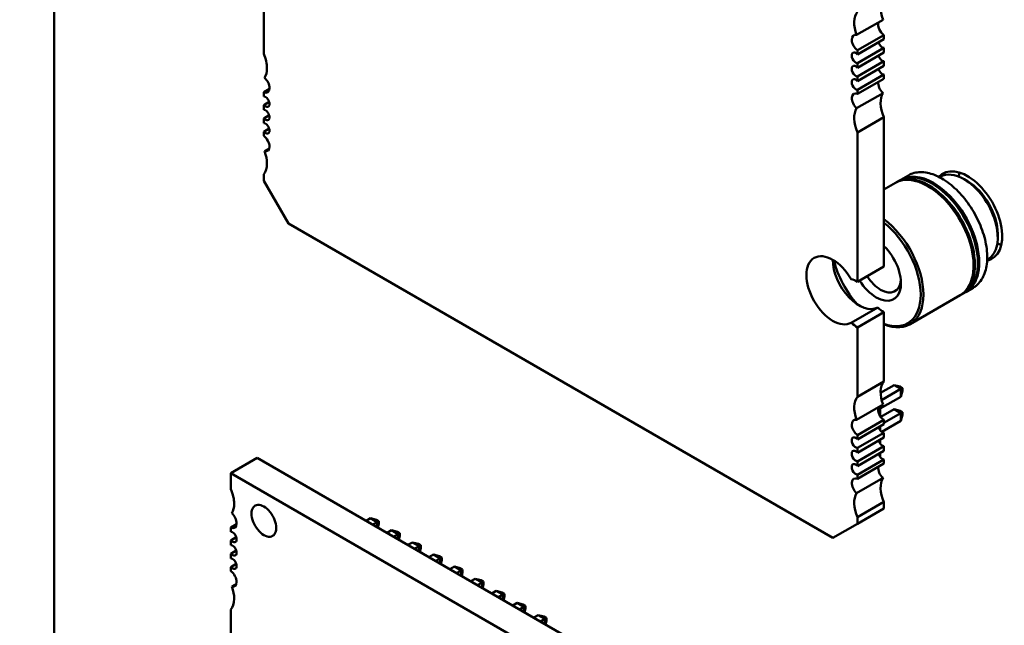
# Model space of a CAD drawing. Units: inches. Extents: x 3 to 140, y 2 to 109.
# Drawn here: x 42 to 44, y 87 to 89 of the extents above; entities that cross this region are included whole.
import ezdxf

# ---------------------------------------------------------------- set-up
doc = ezdxf.new("R2010")
doc.units = ezdxf.units.IN
doc.header["$LTSCALE"] = 6.5
doc.header["$MEASUREMENT"] = 0
doc.layers.add('Symbol (ANSI)', color=7, linetype='Continuous', lineweight=25)
doc.layers.add('Visible (ANSI)', color=7, linetype='Continuous', lineweight=50)
doc.styles.add('Note Text (ANSI)', font='tahoma.ttf')
doc.dimstyles.new('Default (ANSI)$7', dxfattribs={"dimscale": 6.5, "dimtxt": 0.12, "dimasz": 0.098425, "dimexe": 0.125, "dimexo": 0.0625, "dimgap": 0.031496, "dimtad": 0, "dimtih": 1, "dimtoh": 1, "dimrnd": 1e-08, "dimzin": 4, "dimdsep": 46, "dimtxsty": 'Note Text (ANSI)', "dimcen": 0.09, "dimdle": 0.393701, "dimclrd": 256, "dimclre": 256, "dimclrt": 256, "dimadec": 0, "dimazin": 1, "dimtfac": 1, "dimtofl": 0, "dimtmove": 0, "dimatfit": 3, "dimfxl": 1, "dimtolj": 1, "dimtzin": 4, "dimlwd": -1, "dimlwe": -1, "dimarcsym": 0})

msp = doc.modelspace()

# ---------------------------------------------------------------- linework, layer by layer
at = {"layer": 'Visible (ANSI)'}
for p, q in [((42.0291, 86.9516), (42.0291, 90.5192)), ((42.5402, 88.5785), (42.5402, 88.7475)), ((43.9857, 88.6245), (44.05, 88.6616)), ((44.0521, 88.6242), (43.9878, 88.587)), ((44.0521, 88.6242), (44.0521, 88.6141)), ((43.9878, 88.577), (44.0521, 88.6141)), ((44.0521, 88.5929), (43.9878, 88.5558)), ((43.9878, 88.587), (43.9878, 88.577)), ((43.9878, 88.5445), (44.0521, 88.5816)), ((44.0521, 88.5929), (44.0521, 88.5816)), ((44.0521, 88.5604), (43.9878, 88.5233)), ((43.9878, 88.5558), (43.9878, 88.5445)), ((44.0521, 88.5604), (44.0521, 88.5491)), ((43.9878, 88.512), (44.0521, 88.5491)), ((44.0521, 88.5279), (43.9878, 88.4908)), ((44.0521, 88.5279), (44.0521, 88.5179)), ((43.9878, 88.5233), (43.9878, 88.512)), ((43.9878, 88.4807), (44.0521, 88.5179)), ((42.5402, 88.4849), (42.5541, 88.4929)), ((42.5402, 88.4748), (42.5402, 88.4849)), ((43.9857, 88.4457), (44.05, 88.4828)), ((43.9878, 88.4908), (43.9878, 88.4807)), ((42.5402, 88.4536), (42.5534, 88.4612)), ((42.5402, 88.4423), (42.5402, 88.4536)), ((42.5402, 88.4211), (42.5534, 88.4287)), ((42.5402, 88.4098), (42.5402, 88.4211)), ((44.0521, 88.4242), (43.9878, 88.3871)), ((44.0521, 88.4242), (44.0521, 88.0603)), ((42.5402, 88.3886), (42.5534, 88.3962)), ((42.5402, 88.3786), (42.5402, 88.3886)), ((43.9878, 88.3871), (43.9878, 88.0231)), ((42.5423, 88.3411), (42.5537, 88.3477)), ((42.5402, 88.2692), (42.5402, 88.2849)), ((42.6005, 88.1647), (42.5402, 88.2692)), ((44.0521, 88.2478), (44.0801, 88.264)), ((44.0832, 88.2658), (44.0905, 88.27)), ((44.0936, 88.2718), (44.1118, 88.2823)), ((44.1876, 88.2778), (44.1894, 88.2788)), ((44.2475, 88.273), (44.2557, 88.2683)), ((43.9275, 87.3986), (42.6005, 88.1647)), ((44.3297, 88.1401), (44.3297, 88.1306)), ((44.3039, 88.0764), (44.3056, 88.0774)), ((43.9878, 88.0231), (44.0521, 88.0603)), ((44.2517, 87.998), (44.2699, 88.0085)), ((44.1158, 87.9195), (44.2382, 87.9902)), ((44.2413, 87.9919), (44.2486, 87.9962)), ((43.9726, 87.9232), (44.037, 87.9604)), ((43.9878, 87.9117), (44.0521, 87.9488)), ((44.0521, 87.9488), (44.0521, 87.7799)), ((43.9878, 87.9117), (43.9878, 87.7427)), ((43.9878, 87.7427), (44.0521, 87.7799)), ((44.077, 87.7712), (44.0441, 87.7523)), ((44.0933, 87.7618), (44.0466, 87.7348)), ((44.077, 87.7712), (44.0933, 87.7618)), ((44.0915, 87.7674), (44.077, 87.7712)), ((44.0972, 87.764), (44.0915, 87.7674)), ((44.0972, 87.764), (44.0933, 87.7618)), ((44.0933, 87.7429), (44.0933, 87.7618)), ((44.0972, 87.7574), (44.0972, 87.764)), ((44.0433, 87.714), (44.0933, 87.7429)), ((44.0933, 87.7429), (44.0972, 87.7574)), ((43.9857, 87.6865), (44.05, 87.7237)), ((44.0433, 87.7198), (44.0433, 87.6961)), ((44.0448, 87.6937), (44.077, 87.7123)), ((44.077, 87.7123), (44.0915, 87.7084)), ((44.077, 87.7123), (44.0933, 87.7028)), ((44.0521, 87.6862), (43.9878, 87.6491)), ((44.0521, 87.679), (44.0933, 87.7028)), ((44.0521, 87.6862), (44.0521, 87.6762)), ((44.0972, 87.7051), (44.0915, 87.7084)), ((44.0933, 87.7028), (44.0972, 87.7051)), ((44.0933, 87.7028), (44.0933, 87.684)), ((44.0933, 87.684), (44.0972, 87.6985)), ((44.0972, 87.7051), (44.0972, 87.6985)), ((43.9878, 87.639), (44.0521, 87.6762)), ((44.0433, 87.6711), (44.0433, 87.6606)), ((44.0469, 87.6571), (44.0933, 87.684)), ((44.0521, 87.655), (43.9878, 87.6179)), ((43.9878, 87.6491), (43.9878, 87.639)), ((43.9878, 87.6065), (44.0521, 87.6437)), ((44.0433, 87.6386), (44.0433, 87.6281)), ((44.0521, 87.655), (44.0521, 87.6437)), ((44.0521, 87.6225), (43.9878, 87.5853)), ((43.9878, 87.6179), (43.9878, 87.6065)), ((44.0521, 87.6225), (44.0521, 87.6112)), ((42.4602, 87.5566), (42.5245, 87.5937)), ((44.133, 86.6651), (42.5245, 87.5937)), ((43.9878, 87.574), (44.0521, 87.6112)), ((44.0521, 87.59), (43.9878, 87.5528)), ((44.0433, 87.6061), (44.0433, 87.5956)), ((44.0521, 87.59), (44.0521, 87.5799)), ((43.9878, 87.5853), (43.9878, 87.574)), ((43.9878, 87.5428), (44.0521, 87.5799)), ((44.0686, 86.6279), (42.4602, 87.5566)), ((42.4602, 87.5566), (42.4602, 87.5177)), ((43.9857, 87.5077), (44.05, 87.5449)), ((43.9878, 87.5528), (43.9878, 87.5428)), ((44.0521, 87.4863), (43.9878, 87.4491)), ((43.9878, 87.4334), (44.0521, 87.4706)), ((44.0521, 87.4863), (44.0521, 87.4706)), ((42.7898, 87.4406), (42.8007, 87.4468)), ((42.8007, 87.4468), (42.817, 87.4374)), ((42.8007, 87.4468), (42.8152, 87.4429)), ((43.9878, 87.4491), (43.9878, 87.4334)), ((42.4741, 87.432), (42.4602, 87.4239)), ((42.4602, 87.4239), (42.4602, 87.414)), ((42.817, 87.4374), (42.8062, 87.4311)), ((42.8152, 87.4429), (42.8209, 87.4396)), ((42.8209, 87.4396), (42.817, 87.4374)), ((42.817, 87.4248), (42.817, 87.4374)), ((42.8185, 87.424), (42.8209, 87.433)), ((42.8209, 87.433), (42.8209, 87.4396)), ((43.9878, 87.4334), (43.9275, 87.3986)), ((42.4734, 87.4004), (42.4602, 87.3927)), ((42.8409, 87.4111), (42.8517, 87.4173)), ((42.8517, 87.4173), (42.8681, 87.4079)), ((42.8517, 87.4173), (42.8662, 87.4135)), ((42.8681, 87.4079), (42.8572, 87.4016)), ((42.8662, 87.4135), (42.872, 87.4101)), ((42.872, 87.4101), (42.8681, 87.4079)), ((42.8681, 87.3954), (42.8681, 87.4079)), ((42.8696, 87.3945), (42.872, 87.4035)), ((42.872, 87.4035), (42.872, 87.4101)), ((42.4602, 87.3927), (42.4602, 87.3815)), ((42.8919, 87.3816), (42.9028, 87.3879)), ((42.9028, 87.3879), (42.9192, 87.3784)), ((42.9028, 87.3879), (42.9173, 87.384)), ((42.9192, 87.3784), (42.9083, 87.3721)), ((42.9173, 87.384), (42.923, 87.3807)), ((42.923, 87.3807), (42.9192, 87.3784)), ((42.9192, 87.3659), (42.9192, 87.3784)), ((42.9206, 87.365), (42.923, 87.374)), ((42.923, 87.374), (42.923, 87.3807)), ((42.4734, 87.3679), (42.4602, 87.3602)), ((42.4602, 87.3602), (42.4602, 87.349)), ((42.943, 87.3521), (42.9539, 87.3584)), ((42.9539, 87.3584), (42.9702, 87.3489)), ((42.9539, 87.3584), (42.9684, 87.3545)), ((42.9684, 87.3545), (42.9741, 87.3512)), ((42.9741, 87.3512), (42.9702, 87.3489)), ((42.9741, 87.3446), (42.9741, 87.3512)), ((42.4734, 87.3354), (42.4602, 87.3277)), ((42.4602, 87.3277), (42.4602, 87.3178)), ((42.9702, 87.3489), (42.9594, 87.3427)), ((42.9702, 87.3364), (42.9702, 87.3489)), ((42.9717, 87.3355), (42.9741, 87.3446)), ((42.9941, 87.3226), (43.0049, 87.3289)), ((43.0049, 87.3289), (43.0213, 87.3195)), ((43.0049, 87.3289), (43.0194, 87.325)), ((43.0213, 87.3195), (43.0104, 87.3132)), ((43.0194, 87.325), (43.0252, 87.3217)), ((43.0252, 87.3217), (43.0213, 87.3195)), ((43.0213, 87.3069), (43.0213, 87.3195)), ((43.0228, 87.3061), (43.0252, 87.3151)), ((43.0252, 87.3151), (43.0252, 87.3217)), ((42.4623, 87.2802), (42.4737, 87.2867)), ((43.0452, 87.2931), (43.056, 87.2994)), ((43.056, 87.2994), (43.0724, 87.29)), ((43.056, 87.2994), (43.0705, 87.2955)), ((43.0724, 87.29), (43.0615, 87.2837)), ((43.0705, 87.2955), (43.0762, 87.2922)), ((43.0762, 87.2922), (43.0724, 87.29)), ((43.0724, 87.2774), (43.0724, 87.29)), ((43.0738, 87.2766), (43.0762, 87.2856)), ((43.0762, 87.2856), (43.0762, 87.2922)), ((43.0962, 87.2636), (43.1071, 87.2699)), ((43.1071, 87.2699), (43.1234, 87.2605)), ((43.1071, 87.2699), (43.1216, 87.266)), ((43.1234, 87.2605), (43.1126, 87.2542)), ((43.1216, 87.266), (43.1273, 87.2627)), ((43.1273, 87.2627), (43.1234, 87.2605)), ((43.1234, 87.2479), (43.1234, 87.2605)), ((43.1249, 87.2471), (43.1273, 87.2561)), ((43.1273, 87.2561), (43.1273, 87.2627)), ((43.1473, 87.2342), (43.1582, 87.2404)), ((43.1582, 87.2404), (43.1745, 87.231)), ((43.1582, 87.2404), (43.1727, 87.2365)), ((43.1745, 87.231), (43.1636, 87.2247)), ((43.1727, 87.2365), (43.1784, 87.2332)), ((43.1784, 87.2332), (43.1745, 87.231)), ((43.1745, 87.2185), (43.1745, 87.231)), ((43.1784, 87.2266), (43.1784, 87.2332)), ((42.4602, 87.224), (42.4602, 86.5376)), ((43.176, 87.2176), (43.1784, 87.2266)), ((43.1984, 87.2047), (43.2092, 87.2109)), ((43.2092, 87.2109), (43.2256, 87.2015)), ((43.2092, 87.2109), (43.2237, 87.2071)), ((43.2237, 87.2071), (43.2294, 87.2038)), ((43.2256, 87.2015), (43.2147, 87.1952)), ((43.2294, 87.2038), (43.2256, 87.2015)), ((43.2256, 87.189), (43.2256, 87.2015)), ((43.227, 87.1881), (43.2294, 87.1971)), ((43.2294, 87.1971), (43.2294, 87.2038))]:
    msp.add_line(p, q, dxfattribs=at)
for centre, major_axis, start_param, end_param in [((44.0923, 88.6639), (-0.0341, 0.059), 0.201122, 1.285184), ((44.028, 88.6267), (-0.0341, 0.059), 0.201122, 1.285184), ((44.0541, 88.6414), (0.0113, -0.0196), 3.667716, 5.372074), ((43.9898, 88.6042), (-0.0113, 0.0196), 5.757062, 8.513666), ((44.0481, 88.6058), (0.0071, -0.0123), 4.340402, 5.911198), ((42.5, 88.571), (-0.0341, 0.059), 3.926991, 4.511266), ((43.9838, 88.5687), (-0.0071, 0.0123), 5.084376, 9.052791), ((44.0481, 88.5733), (0.0071, -0.0123), 4.340402, 5.911198), ((43.9838, 88.5362), (-0.0071, 0.0123), 5.084376, 9.052791), ((42.5, 88.571), (0.0341, -0.059), 0.285612, 0.785398), ((44.0481, 88.5408), (0.0071, -0.0123), 4.340402, 5.911198), ((42.5382, 88.5044), (-0.0113, 0.0196), 3.926991, 5.238512), ((43.9838, 88.5037), (-0.0071, 0.0123), 5.084376, 9.052791), ((44.0541, 88.4983), (0.0113, -0.0196), 3.801278, 5.238512), ((42.5382, 88.5044), (0.0113, -0.0196), 5.6235, 7.068583), ((43.9898, 88.4612), (-0.0113, 0.0196), 5.6235, 8.380105), ((44.0923, 88.4317), (-0.0341, 0.059), 0.285612, 1.369674), ((42.5442, 88.4619), (-0.0071, 0.0123), 3.926991, 5.911198), ((42.5442, 88.4619), (0.0071, -0.0123), 5.084376, 7.068583), ((42.5442, 88.4294), (-0.0071, 0.0123), 3.926991, 5.911198), ((44.028, 88.3946), (-0.0341, 0.059), 0.285612, 1.369674), ((42.5442, 88.4294), (0.0071, -0.0123), 5.084376, 7.068583), ((42.5442, 88.3969), (-0.0071, 0.0123), 3.926991, 5.911198), ((42.5442, 88.3969), (0.0071, -0.0123), 5.084376, 7.068583), ((42.5382, 88.3614), (-0.0113, 0.0196), 3.926991, 5.372074), ((42.5382, 88.3614), (0.0113, -0.0196), 5.757062, 7.068583), ((42.5, 88.3389), (-0.0341, 0.059), 3.926991, 4.426777), ((42.5, 88.3389), (0.0341, -0.059), 0.201122, 0.785398), ((44.2557, 88.1828), (0.06, -0.1039), 6.099781, 9.608179), ((44.2475, 88.1781), (-0.0581, 0.1007), 5.497787, 6.283185), ((44.319, 88.2194), (0.06, -0.1039), 3.697436, 3.812541), ((44.1591, 88.1271), (-0.079, 0.1369), 5.497787, 6.283185), ((44.1622, 88.1288), (-0.079, 0.1369), 5.497787, 6.302645), ((44.1696, 88.1331), (-0.079, 0.1369), 5.497787, 6.283185), ((44.1727, 88.1349), (-0.079, 0.1369), 5.497787, 6.302645), ((44.1696, 88.1331), (0.079, -0.1369), 0, 2.356195), ((44.1727, 88.1349), (0.079, -0.1369), 6.263726, 8.63938), ((44.2475, 88.1781), (0.0581, -0.1007), 0, 2.356195), ((44.2557, 88.1828), (0.0523, -0.0906), 0.785398, 2.356195), ((44.1591, 88.1271), (0.079, -0.1369), 0, 2.356195), ((44.1622, 88.1288), (0.0769, -0.1331), 2.356195, 2.370245), ((44.1622, 88.1288), (0.079, -0.1369), 6.263726, 8.63938), ((44.1622, 88.1288), (0.0769, -0.1331), 0.771348, 2.356195), ((44.1727, 88.1349), (0.0769, -0.1331), 2.356195, 2.370245), ((44.1727, 88.1349), (0.0769, -0.1331), 0.771348, 2.356195), ((44.0367, 88.0564), (0.079, -0.1369), 5.636122, 8.501045), ((44.0334, 88.0545), (0.0767, -0.1328), 5.67175, 8.465417), ((43.9275, 88.0022), (-0.0455, 0.0788), 4.719404, 9.417763), ((44.0334, 88.0545), (0.0427, -0.0739), 5.497787, 8.322962), ((44.319, 88.2194), (0.06, -0.1039), 5.612235, 5.727342), ((43.9918, 88.0394), (0.0455, -0.0788), 3.926866, 6.27617), ((44.0334, 88.0545), (-0.0767, 0.1328), 1.10335, 1.914019), ((43.9878, 87.9674), (-0.0341, 0.0591), 5.497787, 5.816886), ((44.0334, 88.0545), (-0.0427, 0.0739), 1.621895, 2.356195), ((44.0442, 88.0607), (-0.035, 0.0606), 1.633151, 2.356195), ((44.0442, 88.0607), (0.035, -0.0606), 5.497787, 6.963866), ((44.0521, 88.0045), (0.0341, -0.0591), 5.178688, 5.497787), ((43.9878, 87.9674), (0.0341, -0.0591), 5.178688, 5.497787), ((44.0923, 87.7259), (-0.0341, 0.059), 0.201122, 1.285184), ((44.028, 87.6888), (-0.0341, 0.059), 0.201122, 1.285184), ((44.0541, 87.7034), (0.0113, -0.0196), 3.667716, 5.372074), ((43.9898, 87.6663), (-0.0113, 0.0196), 5.757062, 8.513666), ((44.0481, 87.6679), (0.0071, -0.0123), 4.340402, 5.911198), ((43.9838, 87.6308), (-0.0071, 0.0123), 5.084376, 9.052791), ((44.0481, 87.6354), (0.0071, -0.0123), 4.340402, 5.911198), ((43.9838, 87.5983), (-0.0071, 0.0123), 5.084376, 9.052791), ((44.0481, 87.6029), (0.0071, -0.0123), 4.340402, 5.911198), ((43.9838, 87.5658), (-0.0071, 0.0123), 5.084376, 9.052791), ((44.0541, 87.5604), (0.0113, -0.0196), 3.801278, 5.238512), ((43.9898, 87.5233), (-0.0113, 0.0196), 5.6235, 8.380105), ((44.0923, 87.4938), (-0.0341, 0.059), 0.285612, 1.369674), ((42.4199, 87.5102), (-0.0341, 0.0591), 3.926991, 4.512676), ((44.028, 87.4566), (-0.0341, 0.059), 0.285612, 1.369674), ((42.4199, 87.5102), (0.0341, -0.0591), 0.286885, 0.785398), ((42.5406, 87.4405), (-0.0213, 0.0369), 3.926991, 7.068584), ((42.4581, 87.4435), (-0.0114, 0.0197), 3.926991, 5.234886), ((42.5406, 87.4405), (0.0213, -0.0369), 3.926991, 7.068584), ((42.4581, 87.4435), (0.0114, -0.0197), 5.623115, 7.068584), ((42.4642, 87.401), (-0.0071, 0.0123), 3.926991, 5.909304), ((42.4642, 87.401), (0.0071, -0.0123), 5.08627, 7.068584), ((42.4642, 87.3685), (-0.0071, 0.0123), 3.926991, 5.909304), ((42.4642, 87.3685), (0.0071, -0.0123), 5.08627, 7.068584), ((42.4642, 87.336), (-0.0071, 0.0123), 3.926991, 5.909304), ((42.4642, 87.336), (0.0071, -0.0123), 5.08627, 7.068584), ((42.4581, 87.3005), (-0.0114, 0.0197), 3.926991, 5.372459), ((42.4581, 87.3005), (0.0114, -0.0197), 5.760689, 7.068584), ((42.4199, 87.278), (-0.0341, 0.0591), 3.926991, 4.425504), ((42.4199, 87.278), (0.0341, -0.0591), 0.199713, 0.785398)]:
    msp.add_ellipse(centre, major_axis=major_axis, ratio=0.57735, start_param=start_param, end_param=end_param, dxfattribs=at)
for points, knots in [([(44.1118, 88.2823), (44.1162, 88.2848), (44.1209, 88.2868), (44.1309, 88.2894), (44.1361, 88.29), (44.147, 88.2902), (44.1526, 88.2896), (44.164, 88.2873), (44.1698, 88.2856), (44.1815, 88.2809), (44.1874, 88.2781), (44.1932, 88.2747)], [3.9269908, 3.9269908, 3.9269908, 3.9269908, 4.0840704, 4.0840704, 4.2411501, 4.2411501, 4.3982297, 4.3982297, 4.5553093, 4.5553093, 4.7123889, 4.7123889, 4.7123889, 4.7123889]), ([(44.1932, 88.2747), (44.2054, 88.2677), (44.2174, 88.2584), (44.2401, 88.2365), (44.2508, 88.2237), (44.2698, 88.1961), (44.2781, 88.1812), (44.2916, 88.1507), (44.2967, 88.1351), (44.3031, 88.1047), (44.3045, 88.0899), (44.3033, 88.0626), (44.3006, 88.05), (44.2916, 88.0288), (44.2852, 88.0199), (44.2748, 88.0116), (44.2724, 88.0099), (44.2699, 88.0085)], [4.712389, 4.712389, 4.712389, 4.712389, 5.03747, 5.03747, 5.361977, 5.361977, 5.685821, 5.685821, 6.009727, 6.009727, 6.334381, 6.334381, 6.659326, 6.659326, 6.97794, 6.97794, 7.068583, 7.068583, 7.068583, 7.068583])]:
    msp.add_open_spline(points, degree=3, knots=knots, dxfattribs=at)

# ---------------------------------------------------------------- leaders
at = {"layer": 'Symbol (ANSI)', "annotation_type": 0, "has_hookline": 1, "hookline_direction": 0, "text_width": 0.3353}
msp.add_leader([(29.6671, 84.5501), (42.2797, 93.0802), (42.9195, 93.0802)], dimstyle='Default (ANSI)$7', override={"dimtad": 0}, dxfattribs=at)

doc.saveas('drawing.dxf')
